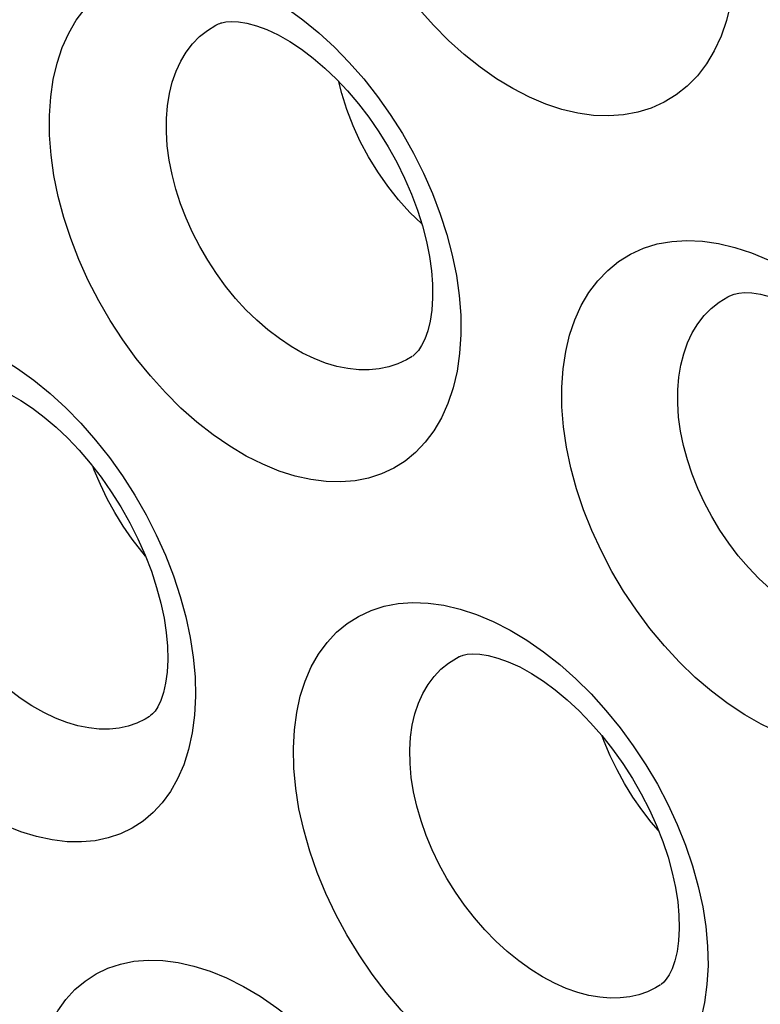
# Model space of a CAD drawing. Units: inches. Extents: x 65.8 to 144.8, y 109.6 to 187.5.
# Drawn here: x 83 to 84.7, y 142.9 to 145.2 of the extents above; entities that cross this region are included whole.
import ezdxf

# ---------------------------------------------------------------- set-up
doc = ezdxf.new("R2010")
doc.units = ezdxf.units.IN
doc.header["$MEASUREMENT"] = 0
doc.layers.add('DRAFT', color=7, linetype='Continuous')
doc.layers.add('RACCORDO', color=7, linetype='Continuous')

# ---------------------------------------------------------------- blocks, each defined once
blk = doc.blocks.new('block 2394')
at = {"layer": 'RACCORDO', "color": 7, "lineweight": 25, "true_color": 0xffffff}
blk.add_lwpolyline([(83.0371, 142.7144), (83.0388, 142.7566), (83.0433, 142.7963), (83.0509, 142.8335), (83.0614, 142.8685), (83.0749, 142.9009), (83.091, 142.9303), (83.1095, 142.9565), (83.1306, 142.9796), (83.1539, 142.9994), (83.1792, 143.016), (83.2066, 143.0291), (83.2358, 143.0388), (83.2667, 143.0451), (83.2994, 143.0478), (83.3333, 143.0469), (83.3687, 143.0424), (83.4053, 143.0342), (83.4426, 143.0223), (83.4809, 143.0066), (83.5198, 142.9872), (83.5587, 142.9643), (83.5973, 142.9378), (83.6358, 142.9079), (83.6732, 142.8752), (83.7095, 142.8397), (83.7448, 142.8014), (83.7782, 142.7611), (83.8098, 142.7187), (83.8397, 142.6743), (83.8672, 142.6288), (83.8922, 142.5821), (83.9149, 142.5343), (83.9348, 142.4863), (83.9518, 142.438), (83.966, 142.3894)], dxfattribs=at)
blk = doc.blocks.new('block 2400')
at = {"layer": 'RACCORDO', "color": 7, "lineweight": 25, "true_color": 0xffffff}
blk.add_lwpolyline([(83.345, 143.7422), (83.3435, 143.7134), (83.3401, 143.6883), (83.3351, 143.6663), (83.3288, 143.6479), (83.3219, 143.6336), (83.3155, 143.6236), (83.3099, 143.617), (83.3043, 143.6122)], dxfattribs=at)
blk = doc.blocks.new('block 2403')
at = {"layer": 'RACCORDO', "color": 7, "lineweight": 25, "true_color": 0xffffff}
blk.add_lwpolyline([(82.4614, 144.1712), (82.4637, 144.214), (82.469, 144.2542), (82.4772, 144.292), (82.4884, 144.3274), (82.5026, 144.3603), (82.5194, 144.3901), (82.5388, 144.4168), (82.5608, 144.4404), (82.5851, 144.4605), (82.6116, 144.4771), (82.6404, 144.4903), (82.6709, 144.4997), (82.7031, 144.5054), (82.7371, 144.5074), (82.7721, 144.5056), (82.8083, 144.4998), (82.8457, 144.4903), (82.8834, 144.4771), (82.9215, 144.4601), (82.96, 144.4395), (82.9981, 144.4156), (83.0358, 144.3883), (83.0731, 144.3578), (83.1092, 144.3246), (83.1442, 144.2887), (83.178, 144.2501), (83.2101, 144.2096), (83.2403, 144.1671), (83.2688, 144.1226), (83.2948, 144.0772), (83.3184, 144.0309), (83.3397, 143.9836), (83.3582, 143.9362), (83.3739, 143.8886), (83.387, 143.841)], dxfattribs=at)
blk = doc.blocks.new('block 2404')
at = {"layer": 'RACCORDO', "color": 7, "lineweight": 25, "true_color": 0xffffff}
blk.add_lwpolyline([(83.4092, 143.6577), (83.4067, 143.6139), (83.4014, 143.5729), (83.3931, 143.5349), (83.3818, 143.4995), (83.3675, 143.4668), (83.351, 143.4375), (83.3321, 143.4115), (83.3109, 143.3887), (83.2878, 143.3692), (83.2627, 143.3529), (83.2358, 143.3399), (83.2073, 143.3303), (83.1771, 143.3239), (83.1454, 143.321), (83.1123, 143.3215), (83.0777, 143.3256), (83.0419, 143.3332), (83.0051, 143.3445), (82.9674, 143.3598), (82.9288, 143.3788), (82.8902, 143.4013), (82.8517, 143.4276), (82.8131, 143.4575), (82.7757, 143.4903), (82.7394, 143.5261), (82.7041, 143.5648), (82.6706, 143.6056), (82.6391, 143.6486), (82.6093, 143.6936), (82.582, 143.7398), (82.5571, 143.7872), (82.5347, 143.8358), (82.5151, 143.8847), (82.4984, 143.9337), (82.4847, 143.9829), (82.474, 144.0314), (82.4666, 144.0788), (82.4624, 144.1254), (82.4614, 144.1712)], dxfattribs=at)
blk = doc.blocks.new('block 2405')
at = {"layer": 'RACCORDO', "color": 7, "lineweight": 25, "true_color": 0xffffff}
blk.add_lwpolyline([(83.6351, 143.5374), (83.6375, 143.58), (83.6428, 143.6201), (83.651, 143.6578), (83.6624, 143.693), (83.6766, 143.7258), (83.6935, 143.7554), (83.713, 143.782), (83.7351, 143.8056), (83.7594, 143.8257), (83.7859, 143.8425), (83.8146, 143.8559), (83.8451, 143.8657), (83.8774, 143.8718), (83.9114, 143.8743), (83.9466, 143.8731), (83.983, 143.868), (84.0205, 143.8592), (84.0586, 143.8467), (84.0971, 143.8305), (84.136, 143.8106), (84.1746, 143.7874), (84.2129, 143.7608), (84.2507, 143.7309), (84.2874, 143.6983), (84.323, 143.663), (84.3573, 143.625), (84.3899, 143.5851), (84.4206, 143.5431), (84.4496, 143.4993), (84.4761, 143.4543), (84.5003, 143.4082), (84.522, 143.361), (84.541, 143.3137), (84.5572, 143.2661), (84.5705, 143.2183)], dxfattribs=at)
blk = doc.blocks.new('block 2409')
at = {"layer": 'RACCORDO', "color": 7, "lineweight": 25, "true_color": 0xffffff}
blk.add_lwpolyline([(83.9043, 143.5338), (83.906, 143.5631), (83.91, 143.5909), (83.9161, 143.6172), (83.9242, 143.6418), (83.9344, 143.6644), (83.9465, 143.6851), (83.9604, 143.7037), (83.9761, 143.7201), (83.9934, 143.7343), (84.0122, 143.7461), (84.0183, 143.7493)], dxfattribs=at)
blk = doc.blocks.new('block 2415')
at = {"layer": 'RACCORDO', "color": 7, "lineweight": 25, "true_color": 0xffffff}
blk.add_lwpolyline([(83.9569, 144.5791), (83.9549, 144.55), (83.9511, 144.5246), (83.9456, 144.5022), (83.9388, 144.4832), (83.9314, 144.4682), (83.9242, 144.4574), (83.9176, 144.4498), (83.9108, 144.4441)], dxfattribs=at)
blk = doc.blocks.new('block 2418')
at = {"layer": 'RACCORDO', "color": 7, "lineweight": 25, "true_color": 0xffffff}
blk.add_lwpolyline([(84.0223, 144.4941), (84.0193, 144.4502), (84.0133, 144.409), (84.0044, 144.3706), (83.9923, 144.3347), (83.9773, 144.3015), (83.9599, 144.2715), (83.94, 144.2449), (83.9176, 144.2215), (83.8933, 144.2015), (83.867, 144.185), (83.8388, 144.1718), (83.809, 144.1621), (83.7777, 144.156), (83.7448, 144.1533), (83.7108, 144.1541), (83.6755, 144.1586), (83.6392, 144.1667), (83.6022, 144.1784), (83.5646, 144.1939), (83.5262, 144.213), (83.4881, 144.2356), (83.45, 144.2618), (83.4121, 144.2915), (83.3752, 144.3241), (83.3395, 144.3597), (83.3048, 144.3983), (83.272, 144.4388), (83.2411, 144.4815), (83.212, 144.5262), (83.1854, 144.5721), (83.1613, 144.6191), (83.1397, 144.6674), (83.1209, 144.7158), (83.105, 144.7645), (83.092, 144.8133), (83.0821, 144.8615), (83.0755, 144.9086), (83.072, 144.9549), (83.0716, 145.0005)], dxfattribs=at)
blk = doc.blocks.new('block 2421')
at = {"layer": 'RACCORDO', "color": 7, "lineweight": 25, "true_color": 0xffffff}
blk.add_lwpolyline([(83.0716, 145.0005), (83.0746, 145.0432), (83.0804, 145.0835), (83.0893, 145.1215), (83.1012, 145.1572), (83.1161, 145.1904), (83.1336, 145.2206), (83.1538, 145.2477), (83.1768, 145.2717), (83.2019, 145.2922), (83.2294, 145.3091), (83.259, 145.3224), (83.2903, 145.332), (83.3234, 145.3378), (83.358, 145.3397), (83.3937, 145.3378), (83.4304, 145.3321), (83.468, 145.3225), (83.5059, 145.3093), (83.544, 145.2924), (83.5822, 145.2719), (83.6201, 145.2482), (83.6574, 145.2213), (83.6942, 145.1912), (83.7299, 145.1583)], dxfattribs=at)
blk = doc.blocks.new('block 2430')
at = {"layer": 'RACCORDO', "color": 7, "lineweight": 25, "true_color": 0xffffff}
blk.add_lwpolyline([(83.342, 144.9935), (83.3444, 145.0229), (83.3489, 145.051), (83.3555, 145.0776), (83.3642, 145.1025), (83.375, 145.1256), (83.3877, 145.1467), (83.4022, 145.1657), (83.4186, 145.1825), (83.4366, 145.1969), (83.4561, 145.2089), (83.4605, 145.2111)], dxfattribs=at)
blk = doc.blocks.new('block 2904')
at = {"layer": 'RACCORDO', "color": 7, "lineweight": 25, "true_color": 0xffffff}
blk.add_lwpolyline([(83.387, 143.841), (83.397, 143.7939), (83.404, 143.7479), (83.4081, 143.7025), (83.4092, 143.6577)], dxfattribs=at)
blk = doc.blocks.new('block 3092')
at = {"layer": 'RACCORDO', "color": 7, "lineweight": 25, "true_color": 0xffffff}
blk.add_lwpolyline([(84.5267, 143.1212), (84.5251, 143.0927), (84.5217, 143.0679), (84.5166, 143.0462), (84.5103, 143.028), (84.5034, 143.0138), (84.4968, 143.0037), (84.4908, 142.9968), (84.4846, 142.9916)], dxfattribs=at)
blk = doc.blocks.new('block 3100')
at = {"layer": 'RACCORDO', "color": 7, "lineweight": 25, "true_color": 0xffffff}
blk.add_lwpolyline([(84.5933, 143.0354), (84.5907, 142.9912), (84.5852, 142.9499), (84.5766, 142.9117), (84.565, 142.8762), (84.5504, 142.8435), (84.5335, 142.8142), (84.5143, 142.7884), (84.4929, 142.7659), (84.4696, 142.7466), (84.4446, 142.7305), (84.4178, 142.7176), (84.3895, 142.7079), (84.3597, 142.7014), (84.3284, 142.6981), (84.2956, 142.6981), (84.2615, 142.7014), (84.226, 142.7082), (84.1895, 142.7186), (84.1517, 142.7328), (84.113, 142.7508), (84.0741, 142.7723), (84.0349, 142.7977), (83.9956, 142.8269), (83.9574, 142.859), (83.9202, 142.8942), (83.8841, 142.9325), (83.8498, 142.9729), (83.8175, 143.0155), (83.787, 143.0602), (83.7589, 143.1062), (83.7334, 143.1534), (83.7104, 143.2019), (83.6903, 143.2506), (83.6732, 143.2996), (83.659, 143.3488), (83.6481, 143.3974), (83.6405, 143.4448), (83.6361, 143.4915), (83.6351, 143.5374)], dxfattribs=at)
blk = doc.blocks.new('block 3107')
at = {"layer": 'RACCORDO', "color": 7, "lineweight": 25, "true_color": 0xffffff}
blk.add_lwpolyline([(85.2153, 143.8775), (85.2123, 143.8337), (85.2062, 143.7926), (85.1971, 143.7542), (85.1849, 143.7183), (85.1696, 143.685), (85.1518, 143.655), (85.1316, 143.6284), (85.1089, 143.605), (85.0843, 143.585), (85.0577, 143.5685), (85.0293, 143.5553), (84.9993, 143.5456), (84.9679, 143.5393), (84.9349, 143.5364), (84.9009, 143.537), (84.8657, 143.541), (84.8294, 143.5486), (84.7924, 143.5597), (84.7547, 143.5745), (84.7162, 143.5929), (84.6779, 143.6148), (84.6394, 143.6403), (84.6011, 143.6694), (84.5638, 143.7013), (84.5275, 143.7364), (84.4923, 143.7744), (84.459, 143.8144), (84.4276, 143.8566), (84.3982, 143.9008), (84.3712, 143.9463), (84.3467, 143.9929), (84.3247, 144.0407), (84.3056, 144.0888), (84.2895, 144.1371), (84.2763, 144.1857), (84.2662, 144.2336), (84.2594, 144.2804), (84.2558, 144.3266), (84.2554, 144.3719)], dxfattribs=at)
blk = doc.blocks.new('block 3109')
at = {"layer": 'RACCORDO', "color": 7, "lineweight": 25, "true_color": 0xffffff}
blk.add_lwpolyline([(84.2554, 144.3719), (84.2584, 144.4143), (84.2643, 144.4544), (84.2732, 144.4922), (84.2852, 144.5277), (84.3002, 144.5609), (84.3178, 144.591), (84.3383, 144.6181), (84.3614, 144.6422), (84.3867, 144.6628), (84.4144, 144.6798), (84.4443, 144.6934), (84.4759, 144.7033), (84.5093, 144.7093), (84.5443, 144.7116), (84.5803, 144.71), (84.6173, 144.7047), (84.6553, 144.6955), (84.6936, 144.6827), (84.7321, 144.6663), (84.7709, 144.6462), (84.8092, 144.6229), (84.847, 144.5964), (84.8843, 144.5667), (84.9204, 144.5343), (84.9553, 144.4992), (84.989, 144.4616), (85.0208, 144.422), (85.0508, 144.3804), (85.0789, 144.337), (85.1047, 144.2925), (85.128, 144.2469), (85.149, 144.2002), (85.1672, 144.1533), (85.1826, 144.1062), (85.1952, 144.0589)], dxfattribs=at)
blk = doc.blocks.new('block 3118')
at = {"layer": 'RACCORDO', "color": 7, "lineweight": 25, "true_color": 0xffffff}
blk.add_lwpolyline([(84.6553, 145.3433), (84.6518, 145.2996), (84.6453, 145.2586), (84.6358, 145.2201), (84.6232, 145.1839), (84.6076, 145.1501), (84.5894, 145.1196), (84.5685, 145.0923), (84.545, 145.0682), (84.5195, 145.0477), (84.4919, 145.0308), (84.4622, 145.0174), (84.431, 145.0076), (84.3982, 145.0016), (84.364, 144.9993), (84.3288, 145.0006), (84.2927, 145.0057), (84.2556, 145.0144), (84.2182, 145.0268), (84.1804, 145.0428), (84.1422, 145.0624), (84.1044, 145.0852), (84.067, 145.1116), (84.0299, 145.1412), (83.9939, 145.1737), (83.9591, 145.209), (83.9253, 145.2472), (83.8935, 145.2874), (83.8635, 145.3297), (83.8355, 145.374), (83.8098, 145.4194), (83.7868, 145.4659), (83.7661, 145.5135), (83.7484, 145.5612), (83.7335, 145.6091), (83.7215, 145.6572), (83.7125, 145.7045), (83.7067, 145.7509), (83.7039, 145.7965), (83.7042, 145.8414)], dxfattribs=at)
blk = doc.blocks.new('block 3120')
at = {"layer": 'RACCORDO', "color": 7, "lineweight": 25, "true_color": 0xffffff}
blk.add_lwpolyline([(84.5233, 144.3663), (84.5257, 144.3954), (84.5303, 144.4233), (84.537, 144.4497), (84.5458, 144.4745), (84.5567, 144.4975), (84.5695, 144.5186), (84.5842, 144.5376), (84.6008, 144.5544), (84.619, 144.5689), (84.6388, 144.581), (84.6435, 144.5835)], dxfattribs=at)
blk = doc.blocks.new('block 3556')
at = {"layer": 'RACCORDO', "color": 7, "lineweight": 25, "true_color": 0xffffff}
blk.add_lwpolyline([(84.4787, 143.3475), (84.4622, 143.3666), (84.4403, 143.395), (84.4196, 143.4248), (84.4004, 143.4558), (84.3829, 143.4877), (84.3671, 143.5203), (84.3532, 143.5533), (84.3487, 143.5657)], dxfattribs=at)
blk = doc.blocks.new('block 3558')
at = {"layer": 'RACCORDO', "color": 7, "lineweight": 25, "true_color": 0xffffff}
blk.add_lwpolyline([(83.2936, 143.9817), (83.2847, 143.9921), (83.2626, 144.0208), (83.2419, 144.0509), (83.2227, 144.0822), (83.205, 144.1144), (83.1892, 144.1472), (83.1752, 144.1806), (83.1727, 144.1877)], dxfattribs=at)
blk = doc.blocks.new('block 3636')
at = {"layer": 'RACCORDO', "color": 7, "lineweight": 25, "true_color": 0xffffff}
blk.add_lwpolyline([(84.5705, 143.2183), (84.5809, 143.1713), (84.588, 143.1253), (84.5922, 143.08), (84.5933, 143.0354)], dxfattribs=at)
blk = doc.blocks.new('block 3641')
at = {"layer": 'RACCORDO', "color": 7, "lineweight": 25, "true_color": 0xffffff}
blk.add_lwpolyline([(84.0024, 144.6771), (84.0119, 144.6301), (84.0183, 144.584), (84.0218, 144.5387), (84.0223, 144.4941)], dxfattribs=at)
blk = doc.blocks.new('block 4127')
at = {"layer": 'RACCORDO', "color": 7, "lineweight": 25, "true_color": 0xffffff}
blk.add_lwpolyline([(83.7299, 145.1583), (83.7644, 145.1228)], dxfattribs=at)
blk = doc.blocks.new('block 4141')
at = {"layer": 'RACCORDO', "color": 7, "lineweight": 25, "true_color": 0xffffff}
blk.add_lwpolyline([(83.7644, 145.1228), (83.7978, 145.0847), (83.8294, 145.0445), (83.8591, 145.0024), (83.887, 144.9584), (83.9126, 144.9132), (83.9358, 144.8671), (83.9565, 144.8199), (83.9746, 144.7725), (83.9898, 144.7249), (84.0024, 144.6771)], dxfattribs=at)
blk = doc.blocks.new('block 4319')
at = {"layer": 'RACCORDO', "color": 7, "lineweight": 25, "true_color": 0xffffff}
blk.add_lwpolyline([(83.9098, 144.4434), (83.9096, 144.4433)], dxfattribs=at)
blk = doc.blocks.new('block 4325')
at = {"layer": 'RACCORDO', "color": 7, "lineweight": 25, "true_color": 0xffffff}
blk.add_lwpolyline([(83.3032, 143.6115), (83.303, 143.6113)], dxfattribs=at)
blk = doc.blocks.new('block 4327')
at = {"layer": 'RACCORDO', "color": 7, "lineweight": 25, "true_color": 0xffffff}
blk.add_lwpolyline([(84.4836, 142.9909), (84.4835, 142.9908)], dxfattribs=at)
blk = doc.blocks.new('block 4336')
at = {"layer": 'RACCORDO', "color": 7, "lineweight": 25, "true_color": 0xffffff}
blk.add_lwpolyline([(83.303, 143.6113), (83.2924, 143.6049), (83.2736, 143.5957), (83.2535, 143.5888), (83.2323, 143.5842), (83.2101, 143.5819), (83.1868, 143.582), (83.1625, 143.5845), (83.1375, 143.5896), (83.1117, 143.5972), (83.0852, 143.6074), (83.0583, 143.6202), (83.0312, 143.6357), (83.0042, 143.6536), (82.9773, 143.674), (82.9511, 143.6965), (82.9256, 143.7211), (82.9011, 143.7476), (82.8777, 143.7757), (82.8557, 143.8053), (82.835, 143.8362), (82.816, 143.8681), (82.7986, 143.9009), (82.7831, 143.9343), (82.7695, 143.9681), (82.758, 144.002), (82.7486, 144.0359), (82.7413, 144.0695), (82.7363, 144.1026), (82.7335, 144.135), (82.733, 144.1663)], dxfattribs=at)
blk = doc.blocks.new('block 4339')
at = {"layer": 'RACCORDO', "color": 7, "lineweight": 25, "true_color": 0xffffff}
blk.add_lwpolyline([(84.4835, 142.9908), (84.4721, 142.9839), (84.4533, 142.9747), (84.4333, 142.9677), (84.4122, 142.9629), (84.3902, 142.9603), (84.3671, 142.9599), (84.343, 142.9619), (84.3181, 142.9662), (84.2923, 142.973), (84.2657, 142.9824), (84.2386, 142.9944), (84.2111, 143.0089), (84.1835, 143.0261), (84.1561, 143.0458), (84.1291, 143.0677), (84.103, 143.0917), (84.0777, 143.1177), (84.0536, 143.1454), (84.0309, 143.1746), (84.0096, 143.2051), (83.9899, 143.2367), (83.9721, 143.2692), (83.9561, 143.3024), (83.942, 143.336), (83.9301, 143.3698), (83.9204, 143.4036), (83.9129, 143.4371), (83.9076, 143.4701), (83.9048, 143.5024), (83.9043, 143.5338)], dxfattribs=at)
blk = doc.blocks.new('block 4349')
at = {"layer": 'RACCORDO', "color": 7, "lineweight": 25, "true_color": 0xffffff}
blk.add_lwpolyline([(83.9096, 144.4433), (83.8964, 144.4353), (83.8765, 144.4259), (83.8554, 144.4189), (83.8332, 144.4143), (83.8101, 144.4121), (83.7861, 144.4123), (83.7613, 144.4151), (83.7358, 144.4203), (83.7097, 144.4281), (83.6832, 144.4384), (83.6565, 144.4512), (83.6297, 144.4666), (83.603, 144.4844), (83.5765, 144.5046), (83.5507, 144.5269), (83.5257, 144.5513), (83.5016, 144.5776), (83.4787, 144.6055), (83.4572, 144.6349), (83.4372, 144.6656), (83.4187, 144.6972), (83.4021, 144.7298), (83.3872, 144.7629), (83.3743, 144.7964), (83.3635, 144.8301), (83.3548, 144.8638), (83.3482, 144.8972), (83.3439, 144.9301), (83.3418, 144.9623), (83.342, 144.9935)], dxfattribs=at)
blk = doc.blocks.new('block 4350')
at = {"layer": 'RACCORDO', "color": 7, "lineweight": 25, "true_color": 0xffffff}
blk.add_lwpolyline([(85.0993, 143.8289), (85.085, 143.8203), (85.0648, 143.8108), (85.0435, 143.8037), (85.0212, 143.7989), (84.998, 143.7965), (84.9739, 143.7964), (84.949, 143.7988), (84.9234, 143.8035), (84.8973, 143.8107), (84.8706, 143.8204), (84.8437, 143.8326), (84.8166, 143.8473), (84.7895, 143.8645), (84.7627, 143.884), (84.7364, 143.9058), (84.7109, 143.9296), (84.6864, 143.9553), (84.6631, 143.9827), (84.6411, 144.0116), (84.6206, 144.0417), (84.6018, 144.073), (84.5848, 144.105), (84.5697, 144.1377), (84.5565, 144.1709), (84.5454, 144.2042), (84.5365, 144.2375), (84.5298, 144.2706), (84.5253, 144.3033), (84.5232, 144.3352), (84.5233, 144.3663)], dxfattribs=at)
blk = doc.blocks.new('block 4414')
at = {"layer": 'RACCORDO', "color": 7, "lineweight": 25, "true_color": 0xffffff}
blk.add_lwpolyline([(84.0183, 143.7493), (84.0185, 143.7494)], dxfattribs=at)
blk = doc.blocks.new('block 4417')
at = {"layer": 'RACCORDO', "color": 7, "lineweight": 25, "true_color": 0xffffff}
blk.add_lwpolyline([(83.4605, 145.2111), (83.4606, 145.2112)], dxfattribs=at)
blk = doc.blocks.new('block 4418')
at = {"layer": 'RACCORDO', "color": 7, "lineweight": 25, "true_color": 0xffffff}
blk.add_lwpolyline([(84.6435, 144.5835), (84.6436, 144.5835)], dxfattribs=at)
blk = doc.blocks.new('block 4431')
at = {"layer": 'RACCORDO', "color": 7, "lineweight": 25, "true_color": 0xffffff}
blk.add_open_spline([(83.4605, 145.2111), (83.4614, 145.2116), (83.4696, 145.2147), (83.4696, 145.2147), (83.4696, 145.2147), (83.4793, 145.2167), (83.4793, 145.2167), (83.4793, 145.2167), (83.492, 145.2177), (83.492, 145.2177), (83.492, 145.2177), (83.5083, 145.217), (83.5083, 145.217), (83.5083, 145.217), (83.5277, 145.2138), (83.5277, 145.2138), (83.5277, 145.2138), (83.5496, 145.2079), (83.5496, 145.2079), (83.5496, 145.2079), (83.5739, 145.1989), (83.5739, 145.1989), (83.5739, 145.1989), (83.5998, 145.1868), (83.5998, 145.1868), (83.5998, 145.1868), (83.6266, 145.1716), (83.6266, 145.1716), (83.6266, 145.1716), (83.6537, 145.1536), (83.6537, 145.1536), (83.6537, 145.1536), (83.6809, 145.1331), (83.6809, 145.1331), (83.6809, 145.1331), (83.7079, 145.11), (83.7079, 145.11), (83.7079, 145.11), (83.7345, 145.0846), (83.7345, 145.0846), (83.7345, 145.0846), (83.7602, 145.0572), (83.7602, 145.0572), (83.7602, 145.0572), (83.7853, 145.0276), (83.7853, 145.0276), (83.7853, 145.0276), (83.8095, 144.9961), (83.8095, 144.9961), (83.8095, 144.9961), (83.8325, 144.9628), (83.8325, 144.9628), (83.8325, 144.9628), (83.854, 144.9282), (83.854, 144.9282), (83.854, 144.9282), (83.8739, 144.8923), (83.8739, 144.8923), (83.8739, 144.8923), (83.892, 144.8557), (83.892, 144.8557), (83.892, 144.8557), (83.908, 144.8187), (83.908, 144.8187), (83.908, 144.8187), (83.9219, 144.7817), (83.9219, 144.7817), (83.9219, 144.7817), (83.9334, 144.745), (83.9334, 144.745), (83.9334, 144.745), (83.9427, 144.7091), (83.9427, 144.7091), (83.9427, 144.7091), (83.9496, 144.6744), (83.9496, 144.6744), (83.9496, 144.6744), (83.9542, 144.6413), (83.9542, 144.6413), (83.9542, 144.6413), (83.9566, 144.6102), (83.9566, 144.6102), (83.9566, 144.6102), (83.9569, 144.5794), (83.9569, 144.5794)], degree=3, knots=[0, 0, 0, 0, 1, 1, 1, 2, 2, 2, 3, 3, 3, 4, 4, 4, 5, 5, 5, 6, 6, 6, 7, 7, 7, 8, 8, 8, 9, 9, 9, 10, 10, 10, 11, 11, 11, 12, 12, 12, 13, 13, 13, 14, 14, 14, 15, 15, 15, 16, 16, 16, 17, 17, 17, 18, 18, 18, 19, 19, 19, 20, 20, 20, 21, 21, 21, 22, 22, 22, 23, 23, 23, 24, 24, 24, 25, 25, 25, 26, 26, 26, 27, 27, 27, 28, 28, 28, 28], dxfattribs=at)
blk = doc.blocks.new('block 4434')
at = {"layer": 'RACCORDO', "color": 7, "lineweight": 25, "true_color": 0xffffff}
blk.add_open_spline([(82.8452, 144.3819), (82.8462, 144.3824), (82.8532, 144.3849), (82.8532, 144.3849), (82.8532, 144.3849), (82.8618, 144.3867), (82.8618, 144.3867), (82.8618, 144.3867), (82.8736, 144.3875), (82.8736, 144.3875), (82.8736, 144.3875), (82.8891, 144.3867), (82.8891, 144.3867), (82.8891, 144.3867), (82.9078, 144.3835), (82.9078, 144.3835), (82.9078, 144.3835), (82.9292, 144.3776), (82.9292, 144.3776), (82.9292, 144.3776), (82.953, 144.3687), (82.953, 144.3687), (82.953, 144.3687), (82.9786, 144.3566), (82.9786, 144.3566), (82.9786, 144.3566), (83.0052, 144.3415), (83.0052, 144.3415), (83.0052, 144.3415), (83.0323, 144.3236), (83.0323, 144.3236), (83.0323, 144.3236), (83.0597, 144.303), (83.0597, 144.303), (83.0597, 144.303), (83.087, 144.2797), (83.087, 144.2797), (83.087, 144.2797), (83.1139, 144.2541), (83.1139, 144.2541), (83.1139, 144.2541), (83.1403, 144.2264), (83.1403, 144.2264), (83.1403, 144.2264), (83.166, 144.1964), (83.166, 144.1964), (83.166, 144.1964), (83.1908, 144.1643), (83.1908, 144.1643), (83.1908, 144.1643), (83.2144, 144.1306), (83.2144, 144.1306), (83.2144, 144.1306), (83.2366, 144.0953), (83.2366, 144.0953), (83.2366, 144.0953), (83.2572, 144.0589), (83.2572, 144.0589), (83.2572, 144.0589), (83.276, 144.0217), (83.276, 144.0217), (83.276, 144.0217), (83.2926, 143.9842), (83.2926, 143.9842), (83.2926, 143.9842), (83.3071, 143.9467), (83.3071, 143.9467), (83.3071, 143.9467), (83.3192, 143.9095), (83.3192, 143.9095), (83.3192, 143.9095), (83.329, 143.8732), (83.329, 143.8732), (83.329, 143.8732), (83.3364, 143.8382), (83.3364, 143.8382), (83.3364, 143.8382), (83.3415, 143.8048), (83.3415, 143.8048), (83.3415, 143.8048), (83.3443, 143.7736), (83.3443, 143.7736), (83.3443, 143.7736), (83.345, 143.7425), (83.345, 143.7425)], degree=3, knots=[0, 0, 0, 0, 1, 1, 1, 2, 2, 2, 3, 3, 3, 4, 4, 4, 5, 5, 5, 6, 6, 6, 7, 7, 7, 8, 8, 8, 9, 9, 9, 10, 10, 10, 11, 11, 11, 12, 12, 12, 13, 13, 13, 14, 14, 14, 15, 15, 15, 16, 16, 16, 17, 17, 17, 18, 18, 18, 19, 19, 19, 20, 20, 20, 21, 21, 21, 22, 22, 22, 23, 23, 23, 24, 24, 24, 25, 25, 25, 26, 26, 26, 27, 27, 27, 28, 28, 28, 28], dxfattribs=at)
blk = doc.blocks.new('block 4773')
at = {"layer": 'RACCORDO', "color": 7, "lineweight": 25, "true_color": 0xffffff}
blk.add_open_spline([(84.0183, 143.7493), (84.0193, 143.7498), (84.0272, 143.7527), (84.0272, 143.7527), (84.0272, 143.7527), (84.0368, 143.7548), (84.0368, 143.7548), (84.0368, 143.7548), (84.0495, 143.7558), (84.0495, 143.7558), (84.0495, 143.7558), (84.0658, 143.755), (84.0658, 143.755), (84.0658, 143.755), (84.0853, 143.752), (84.0853, 143.752), (84.0853, 143.752), (84.1074, 143.7462), (84.1074, 143.7462), (84.1074, 143.7462), (84.1318, 143.7374), (84.1318, 143.7374), (84.1318, 143.7374), (84.158, 143.7254), (84.158, 143.7254), (84.158, 143.7254), (84.1851, 143.7104), (84.1851, 143.7104), (84.1851, 143.7104), (84.2127, 143.6927), (84.2127, 143.6927), (84.2127, 143.6927), (84.2404, 143.6723), (84.2404, 143.6723), (84.2404, 143.6723), (84.268, 143.6493), (84.268, 143.6493), (84.268, 143.6493), (84.2952, 143.6241), (84.2952, 143.6241), (84.2952, 143.6241), (84.3217, 143.5967), (84.3217, 143.5967), (84.3217, 143.5967), (84.3475, 143.5672), (84.3475, 143.5672), (84.3475, 143.5672), (84.3724, 143.5356), (84.3724, 143.5356), (84.3724, 143.5356), (84.3961, 143.5025), (84.3961, 143.5025), (84.3961, 143.5025), (84.4184, 143.4679), (84.4184, 143.4679), (84.4184, 143.4679), (84.4389, 143.4321), (84.4389, 143.4321), (84.4389, 143.4321), (84.4577, 143.3956), (84.4577, 143.3956), (84.4577, 143.3956), (84.4743, 143.3588), (84.4743, 143.3588), (84.4743, 143.3588), (84.4887, 143.3219), (84.4887, 143.3219), (84.4887, 143.3219), (84.5009, 143.2855), (84.5009, 143.2855), (84.5009, 143.2855), (84.5107, 143.2499), (84.5107, 143.2499), (84.5107, 143.2499), (84.518, 143.2155), (84.518, 143.2155), (84.518, 143.2155), (84.5231, 143.1827), (84.5231, 143.1827), (84.5231, 143.1827), (84.5259, 143.152), (84.5259, 143.152), (84.5259, 143.152), (84.5267, 143.1215), (84.5267, 143.1215)], degree=3, knots=[0, 0, 0, 0, 1, 1, 1, 2, 2, 2, 3, 3, 3, 4, 4, 4, 5, 5, 5, 6, 6, 6, 7, 7, 7, 8, 8, 8, 9, 9, 9, 10, 10, 10, 11, 11, 11, 12, 12, 12, 13, 13, 13, 14, 14, 14, 15, 15, 15, 16, 16, 16, 17, 17, 17, 18, 18, 18, 19, 19, 19, 20, 20, 20, 21, 21, 21, 22, 22, 22, 23, 23, 23, 24, 24, 24, 25, 25, 25, 26, 26, 26, 27, 27, 27, 28, 28, 28, 28], dxfattribs=at)
blk = doc.blocks.new('block 4809')
at = {"layer": 'RACCORDO', "color": 7, "lineweight": 25, "true_color": 0xffffff}
blk.add_lwpolyline([(84.6435, 144.5835), (84.6533, 144.5873), (84.664, 144.5897), (84.6775, 144.5909), (84.6947, 144.5902), (84.7147, 144.5872), (84.7373, 144.5814), (84.7621, 144.5726), (84.7885, 144.5606), (84.8157, 144.5456), (84.8432, 144.5279), (84.8708, 144.5076), (84.8981, 144.4848), (84.9248, 144.4598), (84.9508, 144.4328), (84.9759, 144.4037), (85.0002, 144.3727), (85.0232, 144.3401), (85.0447, 144.3061), (85.0646, 144.2709), (85.0826, 144.235), (85.0986, 144.1988), (85.1124, 144.1625), (85.124, 144.1265), (85.1332, 144.0914), (85.1401, 144.0573), (85.1447, 144.0248), (85.1471, 143.9942), (85.1474, 143.9641)], dxfattribs=at)
blk = doc.blocks.new('block 5726')
at = {"layer": 'DRAFT', "color": 7, "lineweight": 25, "true_color": 0xffffff}
blk.add_lwpolyline([(83.9319, 144.7497), (83.9046, 144.7762), (83.8783, 144.8053), (83.8532, 144.8367), (83.83, 144.8699), (83.8088, 144.9045), (83.7897, 144.9401), (83.773, 144.9767), (83.7586, 145.0139), (83.7469, 145.0514), (83.7404, 145.0783)], dxfattribs=at)

msp = doc.modelspace()

# ---------------------------------------------------------------- block references
at = {"layer": 'DRAFT'}
msp.add_blockref('block 5726', (0, 0), dxfattribs=at)
at = {"layer": 'RACCORDO'}
for name in ['block 3118', 'block 2421', 'block 4431', 'block 2430', 'block 4417', 'block 4127', 'block 4141', 'block 2418', 'block 4349', 'block 3109', 'block 3641', 'block 2415', 'block 3120', 'block 4809', 'block 4418', 'block 2403', 'block 4319', 'block 4434', 'block 3107', 'block 4350', 'block 3558', 'block 2404', 'block 4336', 'block 2405', 'block 2904', 'block 4773', 'block 2400', 'block 2409', 'block 4414', 'block 4325', 'block 3556', 'block 3100', 'block 4339', 'block 3636', 'block 3092', 'block 2394', 'block 4327']:
    msp.add_blockref(name, (0, 0), dxfattribs=at)

doc.saveas('drawing.dxf')
